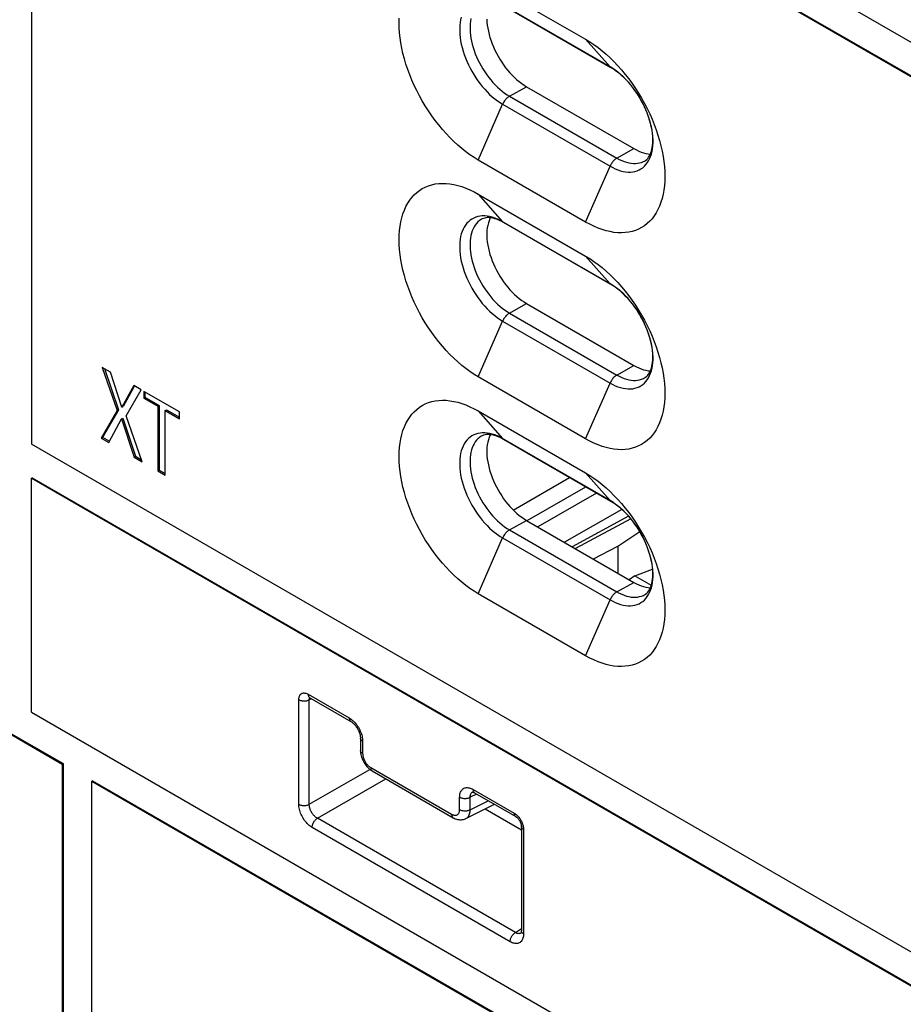
# Model space of a CAD drawing. Units: millimetres. Extents: x -56 to 56, y -67 to 67.
# Drawn here: x -35 to -12, y -10 to 16 of the extents above; entities that cross this region are included whole.
import ezdxf

# ---------------------------------------------------------------- set-up
doc = ezdxf.new("R2010")
doc.units = ezdxf.units.MM
doc.header["$LTSCALE"] = 19.36
doc.layers.get('0').update_dxf_attribs({"linetype": 'CONTINUOUS'})
for name, color, linetype in [('ASSI', 7, 'CONTINUOUS'), ('DRAFT', 7, 'CONTINUOUS'), ('RACCORDO', 7, 'CONTINUOUS'), ('SMUSSO', 7, 'CONTINUOUS')]:
    doc.layers.add(name, color=color, linetype=linetype)

msp = doc.modelspace()

# ---------------------------------------------------------------- linework, layer by layer
at = {"color": 7, "linetype": 'CONTINUOUS'}
for p, q in [((-35.002, 27.599), (-35.002, 4.534)), ((-35.002, 27.599), (32.739, -11.514)), ((-34.981, 27.611), (32.76, -11.502)), ((-33.132, 6.557), (-32.74, 5.424)), ((-32.916, 6.432), (-33.132, 6.557)), ((-33.079, 6.526), (-32.705, 5.444)), ((-32.614, 5.507), (-32.916, 6.432)), ((-32.306, 6.08), (-32.614, 5.507)), ((-32.287, 6.07), (-32.579, 5.528)), ((-32.106, 5.964), (-32.306, 6.08)), ((-32.506, 5.284), (-32.106, 5.964)), ((-32.043, 5.928), (-32.043, 5.751)), ((-31.101, 5.384), (-32.043, 5.928)), ((-32.043, 5.751), (-32.008, 5.772)), ((-32.043, 5.751), (-31.667, 5.534)), ((-32.008, 5.908), (-32.008, 5.772)), ((-32.008, 5.772), (-31.632, 5.555)), ((-32.614, 5.507), (-32.579, 5.528)), ((-31.667, 5.534), (-31.632, 5.555)), ((-31.667, 5.534), (-31.667, 3.833)), ((-31.632, 5.555), (-31.632, 3.854)), ((-32.74, 5.424), (-33.163, 4.697)), ((-32.705, 5.444), (-33.128, 4.717)), ((-32.963, 4.581), (-32.63, 5.205)), ((-32.74, 5.424), (-32.705, 5.444)), ((-32.63, 5.205), (-32.595, 5.225)), ((-32.63, 5.205), (-32.295, 4.195)), ((-32.595, 5.225), (-32.26, 4.216)), ((-32.079, 4.071), (-32.506, 5.284)), ((-31.476, 5.424), (-31.441, 5.444)), ((-31.476, 3.723), (-31.476, 5.424)), ((-31.476, 5.424), (-31.101, 5.207)), ((-31.441, 5.444), (-31.101, 5.248)), ((-31.101, 5.207), (-31.101, 5.384)), ((-33.163, 4.697), (-33.128, 4.717)), ((-33.163, 4.697), (-32.963, 4.581)), ((-33.128, 4.717), (-32.945, 4.612)), ((32.739, -34.579), (-35.002, 4.534)), ((-32.295, 4.195), (-32.26, 4.216)), ((-32.295, 4.195), (-32.079, 4.071)), ((-32.26, 4.216), (-32.097, 4.122)), ((-34.981, 3.648), (-35.002, 3.636)), ((-35.002, -2.529), (-35.002, 3.636)), ((-35.002, 3.636), (32.739, -35.477)), ((-34.981, 3.648), (32.76, -35.465)), ((-31.667, 3.833), (-31.632, 3.854)), ((-31.667, 3.833), (-31.476, 3.723)), ((-31.632, 3.854), (-31.476, 3.764)), ((-43.089, 1.243), (-34.189, -3.896)), ((-43.068, 1.255), (-34.167, -3.884)), ((-27.669, -2.146), (-26.586, -2.771)), ((-35.002, -2.529), (32.739, -41.642)), ((-26.332, -3.21), (-26.332, -3.537)), ((-34.167, -3.884), (-34.189, -3.896)), ((-26.02, -4.077), (-23.889, -5.308)), ((-33.39, -4.333), (-33.411, -4.346)), ((-33.411, -4.346), (-12.41, -16.471)), ((-33.39, -4.333), (-12.389, -16.459)), ((-23.376, -4.631), (-23.375, -4.631)), ((-23.331, -4.65), (-23.324, -4.654)), ((-23.324, -4.654), (-22.241, -5.28)), ((-23.051, -5.079), (-22.094, -5.632)), ((-23.555, -5.331), (-23.555, -5.331)), ((-22.094, -5.535), (-22.094, -8.291)), ((-22.099, -8.348), (-22.099, -8.348))]:
    msp.add_line(p, q, dxfattribs=at)
at = {"color": 250, "linetype": 'CONTINUOUS'}
for p, q in [((-27.71, -2.054), (-26.627, -2.68)), ((-27.957, -4.953), (-27.957, -2.197)), ((-27.68, -4.956), (-27.68, -2.2)), ((-26.274, -3.292), (-26.274, -3.618)), ((-27.68, -4.956), (-26.084, -4.034)), ((-26.062, -3.986), (-23.931, -5.216)), ((-27.468, -5.323), (-25.665, -4.283)), ((-23.386, -4.637), (-23.376, -4.631)), ((-23.365, -4.563), (-22.282, -5.188)), ((-23.719, -5.094), (-23.719, -4.767)), ((-23.271, -4.685), (-23.441, -4.77)), ((-23.441, -5.097), (-23.441, -4.77)), ((-23.441, -5.097), (-22.967, -4.86)), ((-22.252, -8.335), (-27.468, -5.323)), ((-22.388, -8.577), (-27.604, -5.565)), ((-22.035, -5.617), (-22.035, -8.373)), ((-22.252, -8.335), (-22.094, -8.23))]:
    msp.add_line(p, q, dxfattribs=at)
for points in [[(-27.957, -2.197), (-27.957, -2.176), (-27.955, -2.156), (-27.951, -2.137), (-27.947, -2.119), (-27.941, -2.103), (-27.933, -2.088), (-27.925, -2.074), (-27.915, -2.062), (-27.905, -2.051), (-27.893, -2.042), (-27.88, -2.034), (-27.866, -2.028), (-27.852, -2.024), (-27.836, -2.021), (-27.82, -2.021), (-27.803, -2.022), (-27.785, -2.024), (-27.767, -2.029), (-27.748, -2.036), (-27.729, -2.044), (-27.71, -2.054)], [(-27.71, -2.054), (-27.709, -2.071), (-27.707, -2.086), (-27.703, -2.1), (-27.698, -2.113), (-27.692, -2.124), (-27.684, -2.133), (-27.675, -2.141), (-27.669, -2.146)], [(-27.957, -2.197), (-27.942, -2.205), (-27.926, -2.212), (-27.908, -2.218), (-27.889, -2.223), (-27.87, -2.227), (-27.85, -2.229), (-27.83, -2.231), (-27.809, -2.231), (-27.789, -2.23), (-27.769, -2.228), (-27.749, -2.224), (-27.73, -2.22), (-27.712, -2.214), (-27.695, -2.207), (-27.68, -2.2)], [(-27.68, -2.2), (-27.68, -2.191), (-27.679, -2.183), (-27.678, -2.175), (-27.676, -2.167), (-27.674, -2.16), (-27.671, -2.154), (-27.667, -2.148), (-27.667, -2.147)], [(-26.627, -2.68), (-26.626, -2.696), (-26.624, -2.711), (-26.621, -2.725), (-26.616, -2.738), (-26.609, -2.749), (-26.601, -2.759), (-26.592, -2.767), (-26.586, -2.771)], [(-26.627, -2.68), (-26.601, -2.696), (-26.575, -2.714), (-26.549, -2.735), (-26.524, -2.757), (-26.499, -2.782)], [(-26.499, -2.782), (-26.474, -2.808), (-26.451, -2.835), (-26.429, -2.865), (-26.407, -2.895), (-26.387, -2.926), (-26.369, -2.958), (-26.352, -2.991), (-26.336, -3.025), (-26.321, -3.059), (-26.309, -3.094), (-26.298, -3.128)], [(-26.274, -3.292), (-26.288, -3.283), (-26.3, -3.273), (-26.31, -3.263), (-26.318, -3.252), (-26.325, -3.241), (-26.33, -3.23), (-26.332, -3.218), (-26.332, -3.21)], [(-26.298, -3.128), (-26.289, -3.163), (-26.283, -3.196), (-26.278, -3.229), (-26.275, -3.261), (-26.274, -3.292)], [(-26.274, -3.618), (-26.288, -3.61), (-26.3, -3.6), (-26.31, -3.59), (-26.318, -3.579), (-26.325, -3.568), (-26.33, -3.556), (-26.332, -3.545), (-26.332, -3.537)], [(-26.274, -3.618), (-26.273, -3.637), (-26.272, -3.656), (-26.269, -3.676), (-26.265, -3.696), (-26.259, -3.716), (-26.253, -3.736), (-26.246, -3.756), (-26.237, -3.777), (-26.228, -3.797), (-26.218, -3.816), (-26.207, -3.836), (-26.195, -3.855), (-26.182, -3.873), (-26.169, -3.89), (-26.155, -3.907), (-26.14, -3.923), (-26.125, -3.938), (-26.11, -3.952), (-26.094, -3.964), (-26.078, -3.976), (-26.062, -3.986)], [(-26.062, -3.986), (-26.061, -4.002), (-26.059, -4.017), (-26.055, -4.031), (-26.05, -4.044), (-26.044, -4.055), (-26.036, -4.065), (-26.027, -4.073), (-26.02, -4.077)], [(-23.719, -4.767), (-23.718, -4.737), (-23.715, -4.708), (-23.71, -4.681), (-23.703, -4.656), (-23.694, -4.632), (-23.683, -4.61), (-23.671, -4.59), (-23.657, -4.572), (-23.641, -4.557), (-23.624, -4.544), (-23.605, -4.533), (-23.585, -4.525), (-23.564, -4.519), (-23.542, -4.516), (-23.519, -4.515), (-23.495, -4.517), (-23.47, -4.521), (-23.445, -4.528), (-23.419, -4.537), (-23.392, -4.549), (-23.365, -4.563)], [(-23.441, -4.77), (-23.441, -4.752), (-23.439, -4.735), (-23.436, -4.719), (-23.433, -4.703), (-23.428, -4.689), (-23.421, -4.676), (-23.414, -4.664), (-23.406, -4.654), (-23.396, -4.645), (-23.386, -4.637)], [(-23.365, -4.563), (-23.365, -4.579), (-23.362, -4.594), (-23.359, -4.608), (-23.354, -4.621), (-23.347, -4.632), (-23.339, -4.642), (-23.33, -4.65), (-23.324, -4.654)], [(-23.719, -4.767), (-23.703, -4.775), (-23.687, -4.782), (-23.669, -4.788), (-23.651, -4.793), (-23.631, -4.796), (-23.611, -4.799), (-23.591, -4.8), (-23.57, -4.801), (-23.55, -4.8), (-23.53, -4.797), (-23.51, -4.794), (-23.491, -4.79), (-23.473, -4.784), (-23.456, -4.777), (-23.441, -4.77)], [(-27.957, -4.953), (-27.942, -4.961), (-27.926, -4.968), (-27.908, -4.974), (-27.889, -4.979), (-27.87, -4.983), (-27.85, -4.986), (-27.83, -4.987), (-27.809, -4.987), (-27.789, -4.986), (-27.769, -4.984), (-27.749, -4.981), (-27.73, -4.976), (-27.712, -4.971), (-27.695, -4.964), (-27.68, -4.956)], [(-27.604, -5.565), (-27.63, -5.549), (-27.657, -5.531), (-27.682, -5.51), (-27.708, -5.488), (-27.733, -5.463), (-27.757, -5.437), (-27.78, -5.41), (-27.803, -5.38), (-27.824, -5.35), (-27.844, -5.319), (-27.863, -5.287), (-27.88, -5.254), (-27.896, -5.22), (-27.91, -5.185), (-27.922, -5.151), (-27.933, -5.117), (-27.942, -5.082), (-27.949, -5.049), (-27.954, -5.016), (-27.956, -4.984), (-27.957, -4.953)], [(-27.468, -5.323), (-27.484, -5.314), (-27.5, -5.303), (-27.515, -5.291), (-27.531, -5.278), (-27.546, -5.263), (-27.561, -5.248), (-27.575, -5.231), (-27.589, -5.214), (-27.601, -5.195), (-27.614, -5.177), (-27.625, -5.157), (-27.635, -5.137), (-27.644, -5.117), (-27.653, -5.097), (-27.66, -5.076), (-27.666, -5.055), (-27.671, -5.034), (-27.675, -5.014), (-27.678, -4.994), (-27.679, -4.975), (-27.68, -4.956)], [(-23.931, -5.216), (-23.915, -5.225), (-23.899, -5.232), (-23.884, -5.237), (-23.868, -5.241), (-23.854, -5.244), (-23.839, -5.245), (-23.825, -5.245), (-23.812, -5.243), (-23.799, -5.239), (-23.787, -5.235), (-23.776, -5.228), (-23.766, -5.22), (-23.756, -5.211), (-23.748, -5.201), (-23.74, -5.189), (-23.734, -5.176), (-23.728, -5.162), (-23.724, -5.146), (-23.721, -5.13), (-23.719, -5.112), (-23.719, -5.094)], [(-23.719, -5.094), (-23.703, -5.102), (-23.687, -5.109), (-23.669, -5.115), (-23.651, -5.12), (-23.631, -5.123), (-23.611, -5.126), (-23.591, -5.127), (-23.57, -5.128), (-23.55, -5.127), (-23.53, -5.124), (-23.51, -5.121), (-23.491, -5.117), (-23.473, -5.111), (-23.456, -5.104), (-23.441, -5.097)], [(-23.555, -5.331), (-23.538, -5.322), (-23.521, -5.309), (-23.505, -5.293), (-23.491, -5.276), (-23.478, -5.256), (-23.467, -5.234), (-23.458, -5.21), (-23.451, -5.184), (-23.446, -5.157), (-23.442, -5.127), (-23.441, -5.097)], [(-22.282, -5.188), (-22.282, -5.204), (-22.279, -5.22), (-22.276, -5.234), (-22.271, -5.246), (-22.264, -5.258), (-22.257, -5.267), (-22.248, -5.275), (-22.241, -5.28)], [(-22.282, -5.188), (-22.264, -5.2), (-22.245, -5.213), (-22.227, -5.227), (-22.21, -5.243), (-22.192, -5.26), (-22.176, -5.278), (-22.16, -5.297), (-22.144, -5.317)], [(-27.604, -5.565), (-27.603, -5.548), (-27.601, -5.531), (-27.597, -5.512), (-27.592, -5.494), (-27.586, -5.475), (-27.578, -5.456), (-27.569, -5.438), (-27.559, -5.42), (-27.548, -5.403), (-27.536, -5.387), (-27.523, -5.371), (-27.51, -5.357), (-27.496, -5.345), (-27.482, -5.333), (-27.468, -5.323)], [(-23.931, -5.216), (-23.93, -5.233), (-23.928, -5.248), (-23.924, -5.262), (-23.919, -5.275), (-23.912, -5.286), (-23.905, -5.295), (-23.896, -5.303), (-23.889, -5.308)], [(-22.144, -5.317), (-22.129, -5.338), (-22.116, -5.359), (-22.103, -5.381), (-22.091, -5.404), (-22.08, -5.427), (-22.07, -5.451)], [(-22.035, -5.617), (-22.049, -5.608), (-22.061, -5.598), (-22.071, -5.588), (-22.08, -5.577), (-22.086, -5.566), (-22.091, -5.555), (-22.093, -5.543), (-22.094, -5.535)], [(-22.07, -5.451), (-22.061, -5.475), (-22.053, -5.499), (-22.047, -5.523), (-22.042, -5.547), (-22.038, -5.571), (-22.036, -5.594), (-22.035, -5.617)], [(-22.035, -8.373), (-22.049, -8.364), (-22.061, -8.355), (-22.071, -8.344), (-22.08, -8.334), (-22.086, -8.322), (-22.091, -8.311), (-22.093, -8.299), (-22.094, -8.291)], [(-22.388, -8.577), (-22.388, -8.56), (-22.385, -8.542), (-22.382, -8.524), (-22.377, -8.505), (-22.37, -8.486), (-22.363, -8.468), (-22.354, -8.45), (-22.344, -8.432), (-22.332, -8.415), (-22.321, -8.398), (-22.308, -8.383), (-22.294, -8.369), (-22.281, -8.356), (-22.266, -8.345), (-22.252, -8.335)], [(-22.035, -8.373), (-22.036, -8.403), (-22.039, -8.431), (-22.044, -8.458), (-22.051, -8.484), (-22.059, -8.507), (-22.07, -8.529), (-22.082, -8.549), (-22.096, -8.567), (-22.112, -8.582), (-22.129, -8.596), (-22.147, -8.607), (-22.167, -8.615), (-22.189, -8.621), (-22.211, -8.624), (-22.235, -8.625), (-22.259, -8.623), (-22.285, -8.619), (-22.31, -8.612), (-22.336, -8.603), (-22.362, -8.591), (-22.388, -8.577)], [(-22.147, -8.364), (-22.161, -8.365), (-22.176, -8.364), (-22.191, -8.361), (-22.206, -8.357), (-22.221, -8.351), (-22.237, -8.344), (-22.252, -8.335)], [(-22.099, -8.348), (-22.109, -8.354), (-22.121, -8.359), (-22.134, -8.363), (-22.147, -8.364)]]:
    msp.add_lwpolyline(points, dxfattribs=at)
at = {"color": 7, "linetype": 'CONTINUOUS'}
for points in [[(-27.683, -2.139), (-27.684, -2.139), (-27.685, -2.138), (-27.684, -2.139), (-27.683, -2.139), (-27.68, -2.14), (-27.676, -2.142), (-27.672, -2.144), (-27.669, -2.146)], [(-26.586, -2.771), (-26.582, -2.773), (-26.568, -2.782), (-26.553, -2.793), (-26.538, -2.805), (-26.522, -2.819), (-26.505, -2.835), (-26.489, -2.852), (-26.473, -2.871), (-26.456, -2.891), (-26.441, -2.912), (-26.426, -2.934), (-26.412, -2.957), (-26.398, -2.981), (-26.386, -3.005), (-26.375, -3.029), (-26.365, -3.053), (-26.357, -3.077), (-26.349, -3.101), (-26.344, -3.123), (-26.339, -3.144), (-26.336, -3.164), (-26.334, -3.183), (-26.333, -3.2), (-26.332, -3.21)], [(-26.332, -3.537), (-26.332, -3.567), (-26.328, -3.604), (-26.322, -3.641), (-26.313, -3.678), (-26.302, -3.715), (-26.289, -3.752), (-26.273, -3.789), (-26.255, -3.825), (-26.235, -3.86), (-26.214, -3.893), (-26.19, -3.925), (-26.165, -3.956), (-26.139, -3.984), (-26.111, -4.011), (-26.082, -4.035), (-26.052, -4.057), (-26.02, -4.077)], [(-23.382, -4.633), (-23.382, -4.633), (-23.382, -4.633), (-23.381, -4.633), (-23.377, -4.633), (-23.371, -4.635), (-23.363, -4.637), (-23.353, -4.64), (-23.343, -4.645), (-23.331, -4.65)], [(-23.889, -5.308), (-23.866, -5.32), (-23.835, -5.334), (-23.804, -5.346), (-23.772, -5.355), (-23.741, -5.36), (-23.71, -5.363), (-23.679, -5.363), (-23.65, -5.36), (-23.621, -5.355), (-23.593, -5.347), (-23.567, -5.337), (-23.555, -5.331)], [(-22.241, -5.28), (-22.235, -5.283), (-22.227, -5.289), (-22.218, -5.296), (-22.208, -5.304), (-22.198, -5.314), (-22.187, -5.325), (-22.177, -5.337), (-22.166, -5.35), (-22.156, -5.365), (-22.146, -5.38), (-22.137, -5.395), (-22.128, -5.411), (-22.121, -5.427), (-22.114, -5.443), (-22.108, -5.459), (-22.103, -5.474), (-22.1, -5.488), (-22.097, -5.501), (-22.095, -5.513), (-22.094, -5.523), (-22.094, -5.532), (-22.094, -5.535)], [(-22.094, -8.291), (-22.094, -8.299), (-22.095, -8.312), (-22.096, -8.324), (-22.098, -8.334), (-22.1, -8.342), (-22.102, -8.348), (-22.104, -8.351), (-22.104, -8.352)]]:
    msp.add_lwpolyline(points, dxfattribs=at)
at = {"layer": 'ASSI', "color": 7, "linetype": 'CONTINUOUS'}
for p, q in [((-21.956, 13.958), (-19.127, 12.325)), ((-21.956, 8.243), (-19.127, 6.61)), ((-21.956, 2.527), (-19.127, 0.894))]:
    msp.add_line(p, q, dxfattribs=at)
for points in [[(-23.003, 15.735), (-22.999, 15.658), (-22.991, 15.58), (-22.979, 15.5), (-22.963, 15.418), (-22.944, 15.336), (-22.92, 15.253), (-22.893, 15.17), (-22.863, 15.087), (-22.829, 15.004), (-22.792, 14.921), (-22.751, 14.84), (-22.708, 14.76), (-22.661, 14.681), (-22.612, 14.605), (-22.561, 14.53), (-22.507, 14.458), (-22.451, 14.388), (-22.393, 14.321), (-22.334, 14.258), (-22.273, 14.198), (-22.211, 14.142), (-22.148, 14.09), (-22.085, 14.042), (-22.021, 13.998), (-21.956, 13.958)], [(-19.127, 12.325), (-19.062, 12.29), (-18.998, 12.26), (-18.935, 12.234), (-18.872, 12.214), (-18.81, 12.199), (-18.749, 12.188), (-18.695, 12.183)], [(-22.909, 10.502), (-22.92, 10.481), (-22.944, 10.425), (-22.963, 10.365), (-22.979, 10.302), (-22.991, 10.235), (-22.999, 10.166), (-23.003, 10.094), (-23.003, 10.019), (-22.999, 9.943), (-22.991, 9.865), (-22.979, 9.784), (-22.963, 9.703), (-22.944, 9.621), (-22.92, 9.538), (-22.893, 9.455), (-22.863, 9.371), (-22.829, 9.288), (-22.792, 9.206), (-22.751, 9.125), (-22.708, 9.044), (-22.661, 8.966), (-22.612, 8.889), (-22.561, 8.814), (-22.507, 8.742), (-22.451, 8.673), (-22.393, 8.606), (-22.334, 8.543), (-22.273, 8.483), (-22.211, 8.427), (-22.148, 8.374), (-22.085, 8.326), (-22.021, 8.283), (-21.956, 8.243)], [(-19.127, 6.61), (-19.062, 6.575), (-18.998, 6.544), (-18.935, 6.519), (-18.872, 6.499), (-18.81, 6.483), (-18.749, 6.473), (-18.695, 6.468)], [(-22.909, 4.787), (-22.92, 4.765), (-22.944, 4.709), (-22.963, 4.65), (-22.979, 4.587), (-22.991, 4.52), (-22.999, 4.451), (-23.003, 4.379), (-23.003, 4.304), (-22.999, 4.228), (-22.991, 4.149), (-22.979, 4.069), (-22.963, 3.988), (-22.944, 3.906), (-22.92, 3.822), (-22.893, 3.739), (-22.863, 3.656), (-22.829, 3.573), (-22.792, 3.491), (-22.751, 3.409), (-22.708, 3.329), (-22.661, 3.251), (-22.612, 3.174), (-22.561, 3.099), (-22.507, 3.027), (-22.451, 2.958), (-22.393, 2.891), (-22.334, 2.828), (-22.273, 2.768), (-22.211, 2.711), (-22.148, 2.659), (-22.085, 2.611), (-22.021, 2.567), (-21.956, 2.527)], [(-19.127, 0.894), (-19.062, 0.859), (-18.998, 0.829), (-18.935, 0.804), (-18.872, 0.783), (-18.81, 0.768), (-18.749, 0.758), (-18.695, 0.753)]]:
    msp.add_lwpolyline(points, dxfattribs=at)
at = {"layer": 'DRAFT', "color": 7, "linetype": 'CONTINUOUS'}
for p, q in [((-19.552, 1.847), (-18.973, 2.232)), ((-19.552, 1.847), (-19.552, 1.139)), ((-19.1, 1.068), (-19.25, 0.965)), ((-19.1, 1.068), (-18.635, 1.241)), ((-19.1, 1.068), (-18.67, 0.82))]:
    msp.add_line(p, q, dxfattribs=at)
at = {"layer": 'RACCORDO', "color": 250, "linetype": 'CONTINUOUS'}
for p, q in [((-19.757, 14.479), (-22.586, 16.112)), ((-20.4, 15.208), (-19.757, 14.479)), ((-19.688, 14.436), (-19.757, 14.479)), ((-19.22, 14.012), (-19.221, 14.014)), ((-22.406, 13.707), (-21.956, 13.958)), ((-23.228, 12.024), (-22.586, 13.495)), ((-22.586, 13.495), (-19.757, 11.862)), ((-22.406, 13.707), (-19.578, 12.074)), ((-18.812, 13.344), (-18.813, 13.348)), ((-18.776, 13.258), (-18.779, 13.265)), ((-19.578, 12.074), (-19.127, 12.325)), ((-20.4, 10.391), (-19.757, 11.862)), ((-23.228, 11.126), (-22.586, 10.397)), ((-22.586, 10.397), (-22.656, 10.435)), ((-19.757, 8.764), (-22.586, 10.397)), ((-20.4, 9.493), (-19.757, 8.764)), ((-19.688, 8.721), (-19.757, 8.764)), ((-22.406, 7.992), (-21.956, 8.243)), ((-19.22, 8.297), (-19.221, 8.299)), ((-22.406, 7.992), (-19.578, 6.359)), ((-23.228, 6.309), (-22.586, 7.78)), ((-22.586, 7.78), (-19.757, 6.147)), ((-18.812, 7.629), (-18.813, 7.633)), ((-18.776, 7.543), (-18.779, 7.55)), ((-19.578, 6.359), (-19.127, 6.61)), ((-20.4, 4.676), (-19.757, 6.147)), ((-23.228, 5.411), (-22.586, 4.682)), ((-22.586, 4.682), (-22.656, 4.719)), ((-19.757, 3.048), (-22.586, 4.682)), ((-22.306, 2.8), (-20.823, 3.657)), ((-20.4, 3.778), (-19.757, 3.048)), ((-21.943, 2.52), (-20.398, 3.412)), ((-20.116, 3.249), (-21.66, 2.357)), ((-19.688, 3.006), (-19.757, 3.048)), ((-19.448, 2.818), (-20.953, 1.949)), ((-22.406, 2.276), (-21.956, 2.527)), ((-19.211, 2.57), (-20.67, 1.785)), ((-19.22, 2.582), (-19.221, 2.583)), ((-22.406, 2.276), (-19.578, 0.643)), ((-23.228, 0.594), (-22.586, 2.065)), ((-22.586, 2.065), (-19.757, 0.432)), ((-18.812, 1.914), (-18.813, 1.917)), ((-18.776, 1.828), (-18.779, 1.834)), ((-19.578, 0.643), (-19.127, 0.894)), ((-20.4, -1.04), (-19.757, 0.432)), ((-27.624, -2.172), (-27.68, -2.2))]:
    msp.add_line(p, q, dxfattribs=at)
at = {"layer": 'RACCORDO', "color": 7, "linetype": 'CONTINUOUS'}
for p, q in [((-19.732, 14.458), (-22.56, 16.091)), ((-4.234, 10.744), (-13.925, 16.339)), ((-19.732, 8.742), (-22.56, 10.376)), ((-19.732, 3.027), (-22.56, 4.66)), ((-19.267, 2.635), (-20.755, 1.834)), ((-20.197, 1.512), (-19.552, 1.847)), ((-34.167, -3.884), (-34.167, -12.007)), ((-34.189, -3.896), (-34.189, -12.041)), ((-33.411, -12.49), (-33.411, -4.346)), ((-23.555, -5.331), (-22.803, -4.955))]:
    msp.add_line(p, q, dxfattribs=at)
at = {"layer": 'RACCORDO', "color": 250, "linetype": 'CONTINUOUS'}
for points in [[(-23.676, 15.791), (-23.693, 15.723), (-23.706, 15.651), (-23.714, 15.576), (-23.718, 15.498), (-23.718, 15.417), (-23.714, 15.334), (-23.706, 15.25), (-23.693, 15.163), (-23.676, 15.075), (-23.655, 14.986), (-23.629, 14.896), (-23.6, 14.806), (-23.567, 14.716), (-23.53, 14.626), (-23.49, 14.537), (-23.446, 14.449), (-23.399, 14.363), (-23.349, 14.278), (-23.296, 14.195), (-23.241, 14.114), (-23.182, 14.036), (-23.122, 13.961), (-23.059, 13.889), (-22.995, 13.82), (-22.929, 13.755), (-22.862, 13.694), (-22.794, 13.638), (-22.725, 13.586), (-22.656, 13.538), (-22.586, 13.495)], [(-23.422, 15.751), (-23.434, 15.685), (-23.442, 15.616), (-23.445, 15.544), (-23.445, 15.47), (-23.442, 15.394), (-23.434, 15.316), (-23.422, 15.237), (-23.406, 15.156), (-23.387, 15.075), (-23.364, 14.992), (-23.337, 14.91), (-23.307, 14.827), (-23.273, 14.745), (-23.236, 14.663), (-23.196, 14.582), (-23.153, 14.503), (-23.107, 14.425), (-23.058, 14.348), (-23.007, 14.274), (-22.954, 14.203), (-22.898, 14.134), (-22.841, 14.068), (-22.782, 14.005), (-22.721, 13.945), (-22.66, 13.89), (-22.597, 13.838), (-22.534, 13.79), (-22.47, 13.746), (-22.406, 13.707)], [(-19.732, 14.458), (-19.735, 14.46), (-19.747, 14.469), (-19.757, 14.479)], [(-19.275, 14.076), (-19.284, 14.086), (-19.348, 14.154), (-19.414, 14.219), (-19.481, 14.28), (-19.549, 14.337), (-19.618, 14.389), (-19.688, 14.436)], [(-19.103, 13.861), (-19.161, 13.939), (-19.167, 13.946)], [(-18.847, 13.424), (-18.853, 13.437), (-18.897, 13.525), (-18.944, 13.612), (-18.994, 13.697), (-19.047, 13.78), (-19.103, 13.861)], [(-22.406, 13.707), (-22.424, 13.696), (-22.441, 13.684), (-22.459, 13.67), (-22.476, 13.655), (-22.492, 13.638), (-22.508, 13.621), (-22.523, 13.602), (-22.538, 13.582), (-22.551, 13.561), (-22.564, 13.54), (-22.575, 13.518), (-22.586, 13.495)], [(-18.776, 11.95), (-18.743, 12.002), (-18.714, 12.058), (-18.689, 12.119), (-18.668, 12.183), (-18.651, 12.252), (-18.638, 12.323), (-18.629, 12.398), (-18.625, 12.476), (-18.625, 12.557), (-18.629, 12.64), (-18.638, 12.725), (-18.651, 12.811), (-18.668, 12.899), (-18.689, 12.988), (-18.714, 13.078), (-18.743, 13.168), (-18.75, 13.186)], [(-19.578, 12.074), (-19.595, 12.063), (-19.613, 12.051), (-19.63, 12.037), (-19.647, 12.022), (-19.664, 12.005), (-19.68, 11.988), (-19.695, 11.969), (-19.709, 11.949), (-19.723, 11.928), (-19.735, 11.907), (-19.747, 11.885), (-19.757, 11.862)], [(-19.757, 11.862), (-19.688, 11.824), (-19.618, 11.792), (-19.549, 11.764), (-19.481, 11.742), (-19.414, 11.725), (-19.348, 11.714), (-19.284, 11.709), (-19.221, 11.708), (-19.161, 11.714), (-19.103, 11.725), (-19.047, 11.741), (-18.994, 11.763), (-18.944, 11.79), (-18.897, 11.822), (-18.853, 11.86), (-18.813, 11.903), (-18.776, 11.95)], [(-19.578, 12.074), (-19.514, 12.039), (-19.45, 12.009), (-19.387, 11.984), (-19.324, 11.964), (-19.263, 11.948), (-19.202, 11.938), (-19.143, 11.933), (-19.086, 11.933), (-19.031, 11.938), (-18.977, 11.948), (-18.926, 11.963), (-18.877, 11.983), (-18.852, 11.996)], [(-23.059, 10.551), (-23.122, 10.551), (-23.182, 10.545), (-23.241, 10.534), (-23.296, 10.518), (-23.349, 10.496), (-23.399, 10.469), (-23.446, 10.437), (-23.49, 10.399), (-23.53, 10.357), (-23.567, 10.309), (-23.6, 10.257), (-23.629, 10.201), (-23.655, 10.14), (-23.676, 10.076), (-23.693, 10.007), (-23.706, 9.936), (-23.714, 9.861), (-23.718, 9.783), (-23.718, 9.702), (-23.714, 9.619), (-23.706, 9.534), (-23.693, 9.448), (-23.676, 9.36), (-23.655, 9.271), (-23.629, 9.181), (-23.6, 9.091), (-23.567, 9.001), (-23.53, 8.911), (-23.49, 8.822), (-23.446, 8.734), (-23.399, 8.647), (-23.349, 8.562), (-23.296, 8.479), (-23.241, 8.399), (-23.182, 8.32), (-23.122, 8.245), (-23.059, 8.173), (-22.995, 8.105), (-22.929, 8.04), (-22.862, 7.979), (-22.794, 7.923), (-22.725, 7.87), (-22.656, 7.823), (-22.586, 7.78)], [(-23.15, 10.46), (-23.196, 10.429), (-23.236, 10.395), (-23.273, 10.356), (-23.307, 10.312), (-23.337, 10.265), (-23.364, 10.213), (-23.387, 10.157), (-23.406, 10.098), (-23.422, 10.035), (-23.434, 9.969), (-23.442, 9.901), (-23.445, 9.829), (-23.445, 9.755), (-23.442, 9.679), (-23.434, 9.601), (-23.422, 9.522), (-23.406, 9.441), (-23.387, 9.359), (-23.364, 9.277), (-23.337, 9.194), (-23.307, 9.112), (-23.273, 9.029), (-23.236, 8.948), (-23.196, 8.867), (-23.153, 8.787), (-23.107, 8.709), (-23.058, 8.633), (-23.007, 8.559), (-22.954, 8.487), (-22.898, 8.418), (-22.841, 8.352), (-22.782, 8.29), (-22.721, 8.23), (-22.66, 8.174), (-22.597, 8.122), (-22.534, 8.075), (-22.47, 8.031), (-22.406, 7.992)], [(-22.656, 10.435), (-22.725, 10.467), (-22.794, 10.495), (-22.862, 10.517), (-22.929, 10.534), (-22.995, 10.545), (-23.059, 10.551)], [(-22.56, 10.376), (-22.564, 10.378), (-22.575, 10.386), (-22.586, 10.397)], [(-19.732, 8.742), (-19.735, 8.745), (-19.747, 8.753), (-19.757, 8.764)], [(-19.275, 8.36), (-19.284, 8.371), (-19.348, 8.439), (-19.414, 8.504), (-19.481, 8.565), (-19.549, 8.621), (-19.618, 8.673), (-19.688, 8.721)], [(-19.103, 8.145), (-19.161, 8.223), (-19.167, 8.231)], [(-18.847, 7.708), (-18.853, 7.722), (-18.897, 7.81), (-18.944, 7.896), (-18.994, 7.981), (-19.047, 8.064), (-19.103, 8.145)], [(-22.406, 7.992), (-22.424, 7.981), (-22.441, 7.969), (-22.459, 7.955), (-22.476, 7.94), (-22.492, 7.923), (-22.508, 7.905), (-22.523, 7.886), (-22.538, 7.867), (-22.551, 7.846), (-22.564, 7.824), (-22.575, 7.802), (-22.586, 7.78)], [(-18.776, 6.235), (-18.743, 6.286), (-18.714, 6.343), (-18.689, 6.403), (-18.668, 6.468), (-18.651, 6.536), (-18.638, 6.608), (-18.629, 6.683), (-18.625, 6.761), (-18.625, 6.842), (-18.629, 6.925), (-18.638, 7.009), (-18.651, 7.096), (-18.668, 7.184), (-18.689, 7.273), (-18.714, 7.363), (-18.743, 7.453), (-18.75, 7.47)], [(-19.578, 6.359), (-19.595, 6.348), (-19.613, 6.336), (-19.63, 6.322), (-19.647, 6.307), (-19.664, 6.29), (-19.68, 6.272), (-19.695, 6.253), (-19.709, 6.233), (-19.723, 6.213), (-19.735, 6.191), (-19.747, 6.169), (-19.757, 6.147)], [(-19.757, 6.147), (-19.688, 6.109), (-19.618, 6.076), (-19.549, 6.049), (-19.481, 6.027), (-19.414, 6.01), (-19.348, 5.999), (-19.284, 5.993), (-19.221, 5.993), (-19.161, 5.998), (-19.103, 6.009), (-19.047, 6.026), (-18.994, 6.048), (-18.944, 6.075), (-18.897, 6.107), (-18.853, 6.145), (-18.813, 6.187), (-18.776, 6.235)], [(-19.578, 6.359), (-19.514, 6.324), (-19.45, 6.294), (-19.387, 6.269), (-19.324, 6.248), (-19.263, 6.233), (-19.202, 6.223), (-19.143, 6.218), (-19.086, 6.217), (-19.031, 6.222), (-18.977, 6.232), (-18.926, 6.247), (-18.877, 6.267), (-18.852, 6.281)], [(-23.059, 4.835), (-23.122, 4.835), (-23.182, 4.83), (-23.241, 4.819), (-23.296, 4.803), (-23.349, 4.781), (-23.399, 4.754), (-23.446, 4.721), (-23.49, 4.684), (-23.53, 4.641), (-23.567, 4.594), (-23.6, 4.542), (-23.629, 4.486), (-23.655, 4.425), (-23.676, 4.36), (-23.693, 4.292), (-23.706, 4.22), (-23.714, 4.145), (-23.718, 4.067), (-23.718, 3.987), (-23.714, 3.904), (-23.706, 3.819), (-23.693, 3.732), (-23.676, 3.644), (-23.655, 3.555), (-23.629, 3.466), (-23.6, 3.376), (-23.567, 3.286), (-23.53, 3.196), (-23.49, 3.107), (-23.446, 3.019), (-23.399, 2.932), (-23.349, 2.847), (-23.296, 2.764), (-23.241, 2.683), (-23.182, 2.605), (-23.122, 2.53), (-23.059, 2.458), (-22.995, 2.389), (-22.929, 2.325), (-22.862, 2.264), (-22.794, 2.207), (-22.725, 2.155), (-22.656, 2.107), (-22.586, 2.065)], [(-23.15, 4.745), (-23.196, 4.714), (-23.236, 4.679), (-23.273, 4.64), (-23.307, 4.597), (-23.337, 4.549), (-23.364, 4.498), (-23.387, 4.442), (-23.406, 4.383), (-23.422, 4.32), (-23.434, 4.254), (-23.442, 4.185), (-23.445, 4.114), (-23.445, 4.04), (-23.442, 3.964), (-23.434, 3.886), (-23.422, 3.806), (-23.406, 3.726), (-23.387, 3.644), (-23.364, 3.562), (-23.337, 3.479), (-23.307, 3.396), (-23.273, 3.314), (-23.236, 3.232), (-23.196, 3.152), (-23.153, 3.072), (-23.107, 2.994), (-23.058, 2.918), (-23.007, 2.844), (-22.954, 2.772), (-22.898, 2.703), (-22.841, 2.637), (-22.782, 2.574), (-22.721, 2.515), (-22.66, 2.459), (-22.597, 2.407), (-22.534, 2.359), (-22.47, 2.316), (-22.406, 2.276)], [(-22.656, 4.719), (-22.725, 4.752), (-22.794, 4.779), (-22.862, 4.802), (-22.929, 4.818), (-22.995, 4.83), (-23.059, 4.835)], [(-22.56, 4.66), (-22.564, 4.663), (-22.575, 4.671), (-22.586, 4.682)], [(-19.732, 3.027), (-19.735, 3.029), (-19.747, 3.038), (-19.757, 3.048)], [(-19.275, 2.645), (-19.284, 2.655), (-19.348, 2.724), (-19.414, 2.789), (-19.481, 2.849), (-19.549, 2.906), (-19.618, 2.958), (-19.688, 3.006)], [(-19.103, 2.43), (-19.161, 2.508), (-19.167, 2.515)], [(-18.847, 1.993), (-18.853, 2.006), (-18.897, 2.094), (-18.944, 2.181), (-18.994, 2.266), (-19.047, 2.349), (-19.103, 2.43)], [(-22.406, 2.276), (-22.424, 2.266), (-22.441, 2.253), (-22.459, 2.24), (-22.476, 2.224), (-22.492, 2.208), (-22.508, 2.19), (-22.523, 2.171), (-22.538, 2.151), (-22.551, 2.13), (-22.564, 2.109), (-22.575, 2.087), (-22.586, 2.065)], [(-18.776, 0.519), (-18.743, 0.571), (-18.714, 0.628), (-18.689, 0.688), (-18.668, 0.753), (-18.651, 0.821), (-18.638, 0.893), (-18.629, 0.968), (-18.625, 1.046), (-18.625, 1.126), (-18.629, 1.209), (-18.638, 1.294), (-18.651, 1.381), (-18.668, 1.469), (-18.689, 1.558), (-18.714, 1.648), (-18.743, 1.738), (-18.75, 1.755)], [(-19.578, 0.643), (-19.595, 0.633), (-19.613, 0.62), (-19.63, 0.607), (-19.647, 0.591), (-19.664, 0.575), (-19.68, 0.557), (-19.695, 0.538), (-19.709, 0.518), (-19.723, 0.497), (-19.735, 0.476), (-19.747, 0.454), (-19.757, 0.432)], [(-19.757, 0.432), (-19.688, 0.394), (-19.618, 0.361), (-19.549, 0.334), (-19.481, 0.312), (-19.414, 0.295), (-19.348, 0.284), (-19.284, 0.278), (-19.221, 0.278), (-19.161, 0.283), (-19.103, 0.294), (-19.047, 0.311), (-18.994, 0.332), (-18.944, 0.36), (-18.897, 0.392), (-18.853, 0.429), (-18.813, 0.472), (-18.776, 0.519)], [(-19.578, 0.643), (-19.514, 0.609), (-19.45, 0.579), (-19.387, 0.553), (-19.324, 0.533), (-19.263, 0.518), (-19.202, 0.507), (-19.143, 0.502), (-19.086, 0.502), (-19.031, 0.507), (-18.977, 0.517), (-18.926, 0.532), (-18.877, 0.552), (-18.852, 0.565)]]:
    msp.add_lwpolyline(points, dxfattribs=at)
at = {"layer": 'RACCORDO', "color": 7, "linetype": 'CONTINUOUS'}
for points in [[(-18.852, 11.996), (-18.821, 12.015), (-18.792, 12.039), (-18.766, 12.066), (-18.742, 12.097), (-18.721, 12.131), (-18.701, 12.169), (-18.684, 12.211), (-18.668, 12.256), (-18.656, 12.304), (-18.645, 12.356), (-18.637, 12.411), (-18.632, 12.469), (-18.63, 12.53), (-18.631, 12.595), (-18.634, 12.662), (-18.641, 12.731), (-18.651, 12.803), (-18.664, 12.877), (-18.681, 12.952), (-18.7, 13.029), (-18.723, 13.107), (-18.75, 13.186), (-18.779, 13.265), (-18.812, 13.344), (-18.847, 13.424), (-18.885, 13.502), (-18.926, 13.58), (-18.97, 13.657), (-19.016, 13.732), (-19.064, 13.805), (-19.115, 13.877), (-19.167, 13.946), (-19.22, 14.012), (-19.275, 14.076), (-19.331, 14.136), (-19.388, 14.193), (-19.446, 14.247), (-19.503, 14.297), (-19.561, 14.343), (-19.619, 14.385), (-19.675, 14.424), (-19.732, 14.458)], [(-22.56, 10.376), (-22.609, 10.402), (-22.656, 10.426), (-22.703, 10.446), (-22.748, 10.464), (-22.792, 10.478), (-22.835, 10.489), (-22.876, 10.498), (-22.915, 10.503), (-22.953, 10.506), (-22.99, 10.506), (-23.025, 10.502), (-23.059, 10.496), (-23.091, 10.487), (-23.122, 10.475), (-23.15, 10.46)], [(-18.852, 6.281), (-18.821, 6.3), (-18.792, 6.324), (-18.766, 6.351), (-18.742, 6.382), (-18.721, 6.416), (-18.701, 6.454), (-18.684, 6.496), (-18.668, 6.541), (-18.656, 6.589), (-18.645, 6.641), (-18.637, 6.695), (-18.632, 6.754), (-18.63, 6.815), (-18.631, 6.879), (-18.634, 6.946), (-18.641, 7.016), (-18.651, 7.088), (-18.664, 7.161), (-18.681, 7.237), (-18.7, 7.314), (-18.723, 7.392), (-18.75, 7.47), (-18.779, 7.55), (-18.812, 7.629), (-18.847, 7.708), (-18.885, 7.787), (-18.926, 7.865), (-18.97, 7.942), (-19.016, 8.017), (-19.064, 8.09), (-19.115, 8.161), (-19.167, 8.231), (-19.22, 8.297), (-19.275, 8.36), (-19.331, 8.421), (-19.388, 8.478), (-19.446, 8.532), (-19.503, 8.582), (-19.561, 8.628), (-19.619, 8.67), (-19.675, 8.708), (-19.732, 8.742)], [(-22.56, 4.66), (-22.609, 4.687), (-22.656, 4.71), (-22.703, 4.731), (-22.748, 4.748), (-22.792, 4.763), (-22.835, 4.774), (-22.876, 4.782), (-22.915, 4.788), (-22.953, 4.79), (-22.99, 4.79), (-23.025, 4.787), (-23.059, 4.781), (-23.091, 4.772), (-23.122, 4.76), (-23.15, 4.745)], [(-18.852, 0.565), (-18.821, 0.585), (-18.792, 0.608), (-18.766, 0.636), (-18.742, 0.666), (-18.721, 0.701), (-18.701, 0.739), (-18.684, 0.78), (-18.668, 0.825), (-18.656, 0.874), (-18.645, 0.925), (-18.637, 0.98), (-18.632, 1.038), (-18.63, 1.1), (-18.631, 1.164), (-18.634, 1.231), (-18.641, 1.301), (-18.651, 1.372), (-18.664, 1.446), (-18.681, 1.522), (-18.7, 1.598), (-18.723, 1.676), (-18.75, 1.755), (-18.779, 1.834), (-18.812, 1.914), (-18.847, 1.993), (-18.885, 2.072), (-18.926, 2.15), (-18.97, 2.226), (-19.016, 2.301), (-19.064, 2.375), (-19.115, 2.446), (-19.167, 2.515), (-19.22, 2.582), (-19.275, 2.645), (-19.331, 2.706), (-19.388, 2.763), (-19.446, 2.816), (-19.503, 2.866), (-19.561, 2.913), (-19.619, 2.955), (-19.675, 2.993), (-19.732, 3.027)]]:
    msp.add_lwpolyline(points, dxfattribs=at)
at = {"layer": 'SMUSSO', "color": 7, "linetype": 'CONTINUOUS'}
for p, q in [((-23.228, 16.841), (-20.4, 15.208)), ((-20.4, 10.391), (-23.228, 12.024)), ((-23.228, 11.126), (-20.4, 9.493)), ((-20.4, 4.676), (-23.228, 6.309)), ((-23.228, 5.411), (-20.4, 3.778)), ((-20.4, -1.04), (-23.228, 0.594))]:
    msp.add_line(p, q, dxfattribs=at)
for points in [[(-23.228, 12.024), (-23.338, 12.091), (-23.447, 12.163), (-23.555, 12.242), (-23.662, 12.327), (-23.768, 12.418), (-23.873, 12.514), (-23.976, 12.616), (-24.077, 12.722), (-24.175, 12.833), (-24.271, 12.949), (-24.365, 13.069), (-24.455, 13.192), (-24.541, 13.319), (-24.624, 13.449), (-24.703, 13.581), (-24.779, 13.716), (-24.85, 13.853), (-24.916, 13.991), (-24.978, 14.131), (-25.035, 14.272), (-25.087, 14.412), (-25.134, 14.553), (-25.176, 14.694), (-25.212, 14.834), (-25.243, 14.973), (-25.269, 15.11), (-25.289, 15.245), (-25.303, 15.379), (-25.312, 15.509), (-25.314, 15.637), (-25.312, 15.761)], [(-20.4, 15.208), (-20.29, 15.141), (-20.182, 15.069), (-20.074, 14.99), (-19.966, 14.905), (-19.86, 14.814), (-19.755, 14.718), (-19.653, 14.617), (-19.552, 14.51), (-19.453, 14.399), (-19.357, 14.283), (-19.264, 14.164), (-19.174, 14.04), (-19.087, 13.914), (-19.004, 13.784), (-18.925, 13.651), (-18.85, 13.516), (-18.779, 13.379), (-18.712, 13.241), (-18.651, 13.101), (-18.594, 12.961), (-18.541, 12.82), (-18.494, 12.679), (-18.453, 12.538), (-18.416, 12.398), (-18.385, 12.26)], [(-18.385, 12.26), (-18.36, 12.122), (-18.34, 11.987), (-18.326, 11.854), (-18.317, 11.723), (-18.314, 11.595), (-18.317, 11.471), (-18.326, 11.35), (-18.34, 11.233), (-18.36, 11.121), (-18.385, 11.013), (-18.416, 10.91), (-18.453, 10.812), (-18.494, 10.72), (-18.541, 10.633), (-18.594, 10.552), (-18.651, 10.478), (-18.712, 10.409), (-18.779, 10.348), (-18.85, 10.293), (-18.925, 10.245), (-19.004, 10.204), (-19.087, 10.17), (-19.174, 10.143), (-19.264, 10.124), (-19.357, 10.112), (-19.453, 10.107), (-19.552, 10.109), (-19.653, 10.119), (-19.755, 10.137), (-19.86, 10.161), (-19.966, 10.193), (-20.074, 10.232), (-20.182, 10.278), (-20.29, 10.331), (-20.4, 10.391)], [(-23.228, 6.309), (-23.338, 6.375), (-23.447, 6.448), (-23.555, 6.527), (-23.662, 6.612), (-23.768, 6.703), (-23.873, 6.799), (-23.976, 6.9), (-24.077, 7.007), (-24.175, 7.118), (-24.271, 7.234), (-24.365, 7.353), (-24.455, 7.477), (-24.541, 7.603), (-24.624, 7.733), (-24.703, 7.866), (-24.779, 8.001), (-24.85, 8.138), (-24.916, 8.276), (-24.978, 8.416), (-25.035, 8.556), (-25.087, 8.697), (-25.134, 8.838), (-25.176, 8.979), (-25.212, 9.119), (-25.243, 9.257), (-25.269, 9.395), (-25.289, 9.53), (-25.303, 9.663), (-25.312, 9.794), (-25.314, 9.922), (-25.312, 10.046), (-25.303, 10.167), (-25.289, 10.284), (-25.269, 10.396), (-25.243, 10.504), (-25.212, 10.607), (-25.176, 10.705), (-25.134, 10.797), (-25.087, 10.884), (-25.035, 10.965), (-24.978, 11.039), (-24.916, 11.108), (-24.85, 11.169), (-24.779, 11.224), (-24.703, 11.272), (-24.624, 11.313), (-24.541, 11.347), (-24.455, 11.374), (-24.365, 11.393), (-24.271, 11.405), (-24.175, 11.41), (-24.077, 11.408), (-23.976, 11.398), (-23.873, 11.38), (-23.768, 11.356), (-23.662, 11.324), (-23.555, 11.285), (-23.447, 11.239), (-23.338, 11.186), (-23.228, 11.126)], [(-20.4, 9.493), (-20.29, 9.426), (-20.182, 9.354), (-20.074, 9.275), (-19.966, 9.19), (-19.86, 9.099), (-19.755, 9.003), (-19.653, 8.901), (-19.552, 8.795), (-19.453, 8.684), (-19.357, 8.568), (-19.264, 8.448), (-19.174, 8.325), (-19.087, 8.198), (-19.004, 8.068), (-18.925, 7.936), (-18.85, 7.801), (-18.779, 7.664), (-18.712, 7.526), (-18.651, 7.386), (-18.594, 7.245), (-18.541, 7.105), (-18.494, 6.964), (-18.453, 6.823), (-18.416, 6.683), (-18.385, 6.544)], [(-18.385, 6.544), (-18.36, 6.407), (-18.34, 6.272), (-18.326, 6.138), (-18.317, 6.007), (-18.314, 5.88), (-18.317, 5.756), (-18.326, 5.635), (-18.34, 5.518), (-18.36, 5.406), (-18.385, 5.297), (-18.416, 5.195), (-18.453, 5.097), (-18.494, 5.004), (-18.541, 4.918), (-18.594, 4.837), (-18.651, 4.762), (-18.712, 4.694), (-18.779, 4.633), (-18.85, 4.578), (-18.925, 4.53), (-19.004, 4.489), (-19.087, 4.455), (-19.174, 4.428), (-19.264, 4.408), (-19.357, 4.396), (-19.453, 4.391), (-19.552, 4.394), (-19.653, 4.404), (-19.755, 4.421), (-19.86, 4.446), (-19.966, 4.478), (-20.074, 4.517), (-20.182, 4.563), (-20.29, 4.616), (-20.4, 4.676)], [(-23.228, 0.594), (-23.338, 0.66), (-23.447, 0.733), (-23.555, 0.812), (-23.662, 0.896), (-23.768, 0.987), (-23.873, 1.084), (-23.976, 1.185), (-24.077, 1.292), (-24.175, 1.403), (-24.271, 1.518), (-24.365, 1.638), (-24.455, 1.761), (-24.541, 1.888), (-24.624, 2.018), (-24.703, 2.151), (-24.779, 2.285), (-24.85, 2.422), (-24.916, 2.561), (-24.978, 2.7), (-25.035, 2.841), (-25.087, 2.982), (-25.134, 3.123), (-25.176, 3.263), (-25.212, 3.403), (-25.243, 3.542), (-25.269, 3.68), (-25.289, 3.815), (-25.303, 3.948), (-25.312, 4.079), (-25.314, 4.207), (-25.312, 4.331), (-25.303, 4.452), (-25.289, 4.568), (-25.269, 4.681), (-25.243, 4.789), (-25.212, 4.892), (-25.176, 4.99), (-25.134, 5.082), (-25.087, 5.169), (-25.035, 5.249), (-24.978, 5.324), (-24.916, 5.392), (-24.85, 5.454), (-24.779, 5.509), (-24.703, 5.557), (-24.624, 5.598), (-24.541, 5.632), (-24.455, 5.659), (-24.365, 5.678), (-24.271, 5.69), (-24.175, 5.695), (-24.077, 5.692), (-23.976, 5.682), (-23.873, 5.665), (-23.768, 5.64), (-23.662, 5.608), (-23.555, 5.569), (-23.447, 5.524), (-23.338, 5.471), (-23.228, 5.411)], [(-20.4, 3.778), (-20.29, 3.711), (-20.182, 3.638), (-20.074, 3.56), (-19.966, 3.475), (-19.86, 3.384), (-19.755, 3.288), (-19.653, 3.186), (-19.552, 3.079), (-19.453, 2.968), (-19.357, 2.853), (-19.264, 2.733), (-19.174, 2.61), (-19.087, 2.483), (-19.004, 2.353), (-18.925, 2.221), (-18.85, 2.086), (-18.779, 1.949), (-18.712, 1.81), (-18.651, 1.671), (-18.594, 1.53), (-18.541, 1.389), (-18.494, 1.249), (-18.453, 1.108), (-18.416, 0.968), (-18.385, 0.829)], [(-18.385, 0.829), (-18.36, 0.692), (-18.34, 0.556), (-18.326, 0.423), (-18.317, 0.292), (-18.314, 0.165), (-18.317, 0.04), (-18.326, -0.081), (-18.34, -0.197), (-18.36, -0.31), (-18.385, -0.418), (-18.416, -0.521), (-18.453, -0.618), (-18.494, -0.711), (-18.541, -0.798), (-18.594, -0.878), (-18.651, -0.953), (-18.712, -1.021), (-18.779, -1.083), (-18.85, -1.138), (-18.925, -1.186), (-19.004, -1.227), (-19.087, -1.261), (-19.174, -1.288), (-19.264, -1.307), (-19.357, -1.319), (-19.453, -1.324), (-19.552, -1.321), (-19.653, -1.311), (-19.755, -1.294), (-19.86, -1.269), (-19.966, -1.237), (-20.074, -1.198), (-20.182, -1.152), (-20.29, -1.1), (-20.4, -1.04)]]:
    msp.add_lwpolyline(points, dxfattribs=at)

doc.saveas('drawing.dxf')
